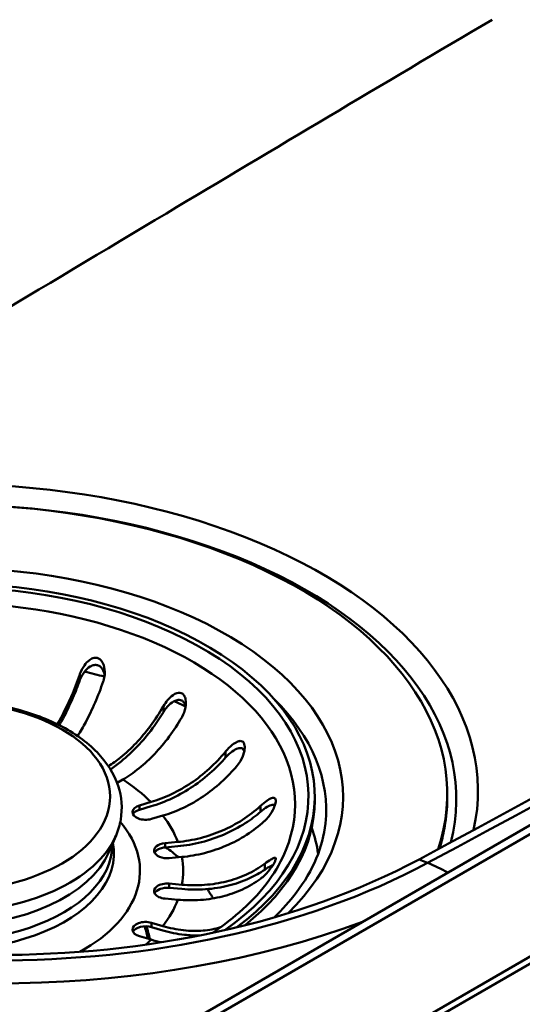
# Paper-space layout 'ISO_6' of a CAD drawing. Units: millimetres. Extents: x 0 to 2100, y 0 to 2970.
# Drawn here: x 1406 to 1464, y 1430 to 1543 of the extents above; entities that cross this region are included whole.
import ezdxf

# ---------------------------------------------------------------- set-up
doc = ezdxf.new("R2010")
doc.units = ezdxf.units.MM
doc.header["$LTSCALE"] = 10
doc.layers.add('Visible Edges(ISO)', color=7, linetype='Continuous', lineweight=50)
doc.layers.add('Visible Tangent Edges(ISO)', color=7, linetype='Continuous', lineweight=50)

psp = doc.layouts.new('ISO_6')

# ---------------------------------------------------------------- linework, layer by layer
at = {"layer": 'Visible Edges(ISO)'}
for p, q in [((1758.59, 1605.67), (1412.1, 1405.63)), ((1412.1, 1404.85), (1758.59, 1604.89)), ((1759.29, 1605.26), (1412.81, 1405.22)), ((1730.47, 1604.4), (1413.05, 1421.14)), ((1418.08, 1456.02), (1417.43, 1455.65)), ((1420, 1453.08), (1421.3, 1453.47)), ((1439.96, 1454.12), (1439.96, 1453.63)), ((1455.06, 1454.39), (1455.06, 1454.07)), ((1421.3, 1452.98), (1420, 1452.59)), ((1422.66, 1451.92), (1421.36, 1451.54)), ((1416.49, 1447.74), (1417.31, 1449.66)), ((1422.91, 1448.79), (1424.35, 1448.92)), ((1424.35, 1448.43), (1422.91, 1448.3)), ((1424.82, 1447.21), (1423.38, 1447.08)), ((1423.38, 1444.18), (1424.82, 1444.05)), ((1424.82, 1443.56), (1423.38, 1443.69)), ((1424.35, 1442.34), (1422.91, 1442.47)), ((1421.36, 1439.72), (1422.66, 1439.33)), ((1422.66, 1438.84), (1421.36, 1439.23)), ((1421.3, 1437.79), (1420, 1438.17))]:
    psp.add_line(p, q, dxfattribs=at)
for centre, major_axis, start_param, end_param in [((-1271.37, 3138.89), (-4000.5, 0), 2.319538, 2.392851), ((1397.96, 1454.39), (-57.1, 0), 2.949417, 6.257512), ((1397.96, 1454.12), (-42, 0), 2.478971, 6.647446), ((1397.96, 1453.63), (42, 0), 5.657755, 6.283185), ((1397.96, 1454.07), (57.1, 0), 6.103232, 6.283185), ((1420.68, 1452.31), (-1.5, 0), 5.183628, 8.325221), ((1420.68, 1451.82), (-1.5, 0), 5.183628, 5.996429), ((1397.96, 1453.49), (57, 0), 6.122182, 6.192109), ((1423.15, 1447.93), (-1.5, 0), 4.869469, 8.011061), ((1423.15, 1447.44), (-1.5, 0), 4.869469, 5.996429), ((1403.85, 1476.75), (-70.5, 0), 0.807629, 2.319538), ((1423.15, 1443.32), (-1.5, 0), 4.555309, 7.696902), ((1423.15, 1442.83), (-1.5, 0), 4.555309, 5.996429), ((1420.68, 1438.94), (-1.5, 0), 4.24115, 7.382743), ((1420.68, 1438.45), (-1.5, 0), 4.24115, 5.996429), ((1397.96, 1436.56), (23.1, 0), 0.099861, 0.207875), ((1767.28, 1237.31), (400, 0), 2.103514, 2.608875)]:
    psp.add_ellipse(centre, major_axis=major_axis, ratio=0.57735, start_param=start_param, end_param=end_param, dxfattribs=at)
for points, knots in [([(1413.2, 1468.05), (1413.31, 1468.4), (1413.49, 1468.74), (1413.87, 1469.26), (1414.05, 1469.45), (1414.37, 1469.7), (1414.52, 1469.79), (1414.78, 1469.88), (1414.89, 1469.9), (1415.11, 1469.9), (1415.22, 1469.87), (1415.44, 1469.77), (1415.53, 1469.69), (1415.74, 1469.46), (1415.84, 1469.27), (1416.01, 1468.75), (1416.05, 1468.38), (1416, 1467.75), (1415.95, 1467.5), (1415.87, 1467.26)], [-0.7567752, -0.7567752, -0.7567752, -0.7567752, -0.6420761, -0.6420761, -0.5537607, -0.5537607, -0.4937063, -0.4937063, -0.4494205, -0.4494205, -0.4070289, -0.4070289, -0.3588203, -0.3588203, -0.2878434, -0.2878434, -0.1850305, -0.1850305, -0.1177619, -0.1177619, -0.1177619, -0.1177619]), ([(1410.61, 1462.33), (1410.82, 1462.67), (1411.01, 1463.02), (1411.54, 1464.02), (1411.91, 1464.77), (1412.59, 1466.36), (1412.91, 1467.2), (1413.18, 1468), (1413.19, 1468.02), (1413.2, 1468.05)], [6.3255451, 6.3255451, 6.3255451, 6.3255451, 6.4569495, 6.4569495, 6.7051813, 6.7051813, 6.9534132, 6.9534132, 6.9610067, 6.9610067, 6.9610067, 6.9610067]), ([(1416.01, 1467.87), (1416, 1467.92), (1415.99, 1467.97), (1415.94, 1468.21), (1415.88, 1468.4), (1415.71, 1468.68), (1415.63, 1468.79), (1415.43, 1468.96), (1415.32, 1469.02), (1415.08, 1469.08), (1414.96, 1469.09), (1414.67, 1469.04), (1414.5, 1468.98), (1414.12, 1468.75), (1413.91, 1468.55), (1413.49, 1468.02), (1413.31, 1467.7), (1413.2, 1467.37)], [-0.4937364, -0.4937364, -0.4937364, -0.4937364, -0.4761183, -0.4761183, -0.4065987, -0.4065987, -0.3568079, -0.3568079, -0.3103006, -0.3103006, -0.2643666, -0.2643666, -0.2011466, -0.2011466, -0.1075012, -0.1075012, -0.0000116, -0.0000116, -0.0000116, -0.0000116]), ([(1413.2, 1467.37), (1412.96, 1466.7), (1412.69, 1466), (1412.04, 1464.5), (1411.66, 1463.71), (1411.16, 1462.76), (1411, 1462.48), (1410.85, 1462.21)], [1.087222, 1.087222, 1.087222, 1.087222, 1.2958987, 1.2958987, 1.5552413, 1.5552413, 1.6588337, 1.6588337, 1.6588337, 1.6588337]), ([(1415.87, 1467.26), (1415.86, 1467.24), (1415.85, 1467.21), (1415.58, 1466.41), (1415.26, 1465.58), (1414.58, 1463.99), (1414.22, 1463.23), (1413.58, 1462.04), (1413.26, 1461.49), (1412.93, 1460.98)], [0.9845387, 0.9845387, 0.9845387, 0.9845387, 0.9921322, 0.9921322, 1.2403641, 1.2403641, 1.488596, 1.488596, 1.6937599, 1.6937599, 1.6937599, 1.6937599]), ([(1422.71, 1464.39), (1422.85, 1464.63), (1423.01, 1464.86), (1423.39, 1465.3), (1423.6, 1465.5), (1423.95, 1465.74), (1424.1, 1465.83), (1424.37, 1465.91), (1424.48, 1465.92), (1424.68, 1465.9), (1424.77, 1465.87), (1424.94, 1465.77), (1425.01, 1465.69), (1425.15, 1465.47), (1425.21, 1465.31), (1425.29, 1464.87), (1425.28, 1464.55), (1425.15, 1463.86), (1425.02, 1463.49), (1424.83, 1463.17)], [-0.6658084, -0.6658084, -0.6658084, -0.6658084, -0.5780609, -0.5780609, -0.4806471, -0.4806471, -0.4124295, -0.4124295, -0.3649902, -0.3649902, -0.3235405, -0.3235405, -0.2788179, -0.2788179, -0.2155972, -0.2155972, -0.1127232, -0.1127232, -0.0002888, -0.0002888, -0.0002888, -0.0002888]), ([(1378.62, 1449.66), (1378.09, 1450.9), (1377.87, 1452.23), (1378.11, 1454.78), (1378.53, 1455.99), (1379.93, 1458.33), (1380.96, 1459.44), (1383.56, 1461.46), (1385.17, 1462.35), (1388.77, 1463.77), (1390.76, 1464.31), (1394.9, 1464.96), (1397.05, 1465.09), (1401.3, 1464.94), (1403.41, 1464.66), (1407.38, 1463.7), (1409.24, 1463.03), (1412.56, 1461.34), (1414, 1460.31), (1416.26, 1457.99), (1417.1, 1456.69), (1417.97, 1454.06), (1418.07, 1452.74), (1417.74, 1450.85), (1417.55, 1450.25), (1417.31, 1449.66)], [5.257544, 5.257544, 5.257544, 5.257544, 5.552028, 5.552028, 5.830641, 5.830641, 6.136472, 6.136472, 6.467056, 6.467056, 6.800381, 6.800381, 7.131528, 7.131528, 7.462012, 7.462012, 7.793911, 7.793911, 8.12759, 8.12759, 8.451422, 8.451422, 8.739985, 8.739985, 8.879623, 8.879623, 8.879623, 8.879623]), ([(1425.24, 1464.34), (1425.23, 1464.38), (1425.22, 1464.43), (1425.17, 1464.6), (1425.12, 1464.71), (1424.98, 1464.9), (1424.91, 1464.97), (1424.72, 1465.07), (1424.62, 1465.1), (1424.35, 1465.1), (1424.2, 1465.06), (1423.82, 1464.9), (1423.59, 1464.74), (1423.12, 1464.29), (1422.89, 1464.01), (1422.71, 1463.71)], [-0.4200061, -0.4200061, -0.4200061, -0.4200061, -0.4027091, -0.4027091, -0.3532665, -0.3532665, -0.3097306, -0.3097306, -0.263152, -0.263152, -0.200045, -0.200045, -0.1057071, -0.1057071, -0.0000116, -0.0000116, -0.0000116, -0.0000116]), ([(1416.45, 1457.54), (1416.89, 1457.82), (1417.36, 1458.16), (1418.44, 1459.03), (1419.05, 1459.61), (1420.14, 1460.75), (1420.7, 1461.42), (1421.77, 1462.85), (1422.26, 1463.61), (1422.68, 1464.35), (1422.7, 1464.37), (1422.71, 1464.39)], [6.0271347, 6.0271347, 6.0271347, 6.0271347, 6.2084608, 6.2084608, 6.4569495, 6.4569495, 6.7051813, 6.7051813, 6.9534132, 6.9534132, 6.9610067, 6.9610067, 6.9610067, 6.9610067]), ([(1422.71, 1463.71), (1422.34, 1463.1), (1421.92, 1462.46), (1420.92, 1461.12), (1420.32, 1460.41), (1419.19, 1459.22), (1418.55, 1458.62), (1417.49, 1457.76), (1417.07, 1457.46), (1416.67, 1457.19)], [1.087222, 1.087222, 1.087222, 1.087222, 1.2958987, 1.2958987, 1.5552413, 1.5552413, 1.8148531, 1.8148531, 1.9771996, 1.9771996, 1.9771996, 1.9771996]), ([(1424.83, 1463.17), (1424.82, 1463.14), (1424.81, 1463.12), (1424.38, 1462.38), (1423.89, 1461.63), (1422.83, 1460.19), (1422.26, 1459.52), (1421.18, 1458.38), (1420.56, 1457.81), (1419.31, 1456.8), (1418.67, 1456.36), (1418.08, 1456.02)], [0.984539, 0.984539, 0.984539, 0.984539, 0.992132, 0.992132, 1.240364, 1.240364, 1.488596, 1.488596, 1.737085, 1.737085, 1.985573, 1.985573, 1.985573, 1.985573]), ([(1429.8, 1459.22), (1430.03, 1459.5), (1430.29, 1459.76), (1430.75, 1460.13), (1430.94, 1460.25), (1431.24, 1460.38), (1431.36, 1460.42), (1431.55, 1460.42), (1431.63, 1460.41), (1431.77, 1460.34), (1431.83, 1460.28), (1431.92, 1460.12), (1431.95, 1460.02), (1431.99, 1459.73), (1431.98, 1459.53), (1431.89, 1459), (1431.76, 1458.64), (1431.46, 1458.08), (1431.32, 1457.87), (1431.16, 1457.67)], [-0.7567842, -0.7567842, -0.7567842, -0.7567842, -0.6418499, -0.6418499, -0.5536274, -0.5536274, -0.4936278, -0.4936278, -0.4493618, -0.4493618, -0.4069555, -0.4069555, -0.3587108, -0.3587108, -0.2876079, -0.2876079, -0.1847733, -0.1847733, -0.1177627, -0.1177627, -0.1177627, -0.1177627]), ([(1421.3, 1453.47), (1422.04, 1453.68), (1422.84, 1453.99), (1424.42, 1454.74), (1425.2, 1455.19), (1426.56, 1456.1), (1427.27, 1456.66), (1428.61, 1457.87), (1429.23, 1458.53), (1429.77, 1459.18), (1429.79, 1459.2), (1429.8, 1459.22)], [5.959972, 5.959972, 5.959972, 5.959972, 6.208461, 6.208461, 6.456949, 6.456949, 6.705181, 6.705181, 6.953413, 6.953413, 6.961007, 6.961007, 6.961007, 6.961007]), ([(1431.93, 1459.25), (1431.91, 1459.34), (1431.87, 1459.41), (1431.75, 1459.53), (1431.68, 1459.57), (1431.48, 1459.62), (1431.34, 1459.61), (1431.01, 1459.52), (1430.79, 1459.4), (1430.3, 1459.04), (1430.04, 1458.8), (1429.8, 1458.53)], [-0.3495676, -0.3495676, -0.3495676, -0.3495676, -0.3103818, -0.3103818, -0.2643974, -0.2643974, -0.2011529, -0.2011529, -0.1074951, -0.1074951, -0.0000116, -0.0000116, -0.0000116, -0.0000116]), ([(1429.8, 1458.53), (1429.33, 1458), (1428.8, 1457.45), (1427.54, 1456.31), (1426.79, 1455.73), (1425.37, 1454.77), (1424.56, 1454.31), (1422.91, 1453.52), (1422.07, 1453.2), (1421.3, 1452.98)], [1.087222, 1.087222, 1.087222, 1.087222, 1.2958987, 1.2958987, 1.5552413, 1.5552413, 1.8148531, 1.8148531, 2.074465, 2.074465, 2.074465, 2.074465]), ([(1431.16, 1457.67), (1431.15, 1457.65), (1431.13, 1457.63), (1430.59, 1456.98), (1429.97, 1456.33), (1428.64, 1455.12), (1427.92, 1454.56), (1426.56, 1453.64), (1425.79, 1453.19), (1424.21, 1452.44), (1423.4, 1452.14), (1422.66, 1451.92)], [0.984539, 0.984539, 0.984539, 0.984539, 0.992132, 0.992132, 1.240364, 1.240364, 1.488596, 1.488596, 1.737085, 1.737085, 1.985573, 1.985573, 1.985573, 1.985573]), ([(1433.78, 1453.03), (1434.02, 1453.26), (1434.28, 1453.46), (1434.7, 1453.75), (1434.87, 1453.85), (1435.11, 1453.93), (1435.21, 1453.95), (1435.35, 1453.93), (1435.41, 1453.91), (1435.48, 1453.8), (1435.5, 1453.74), (1435.52, 1453.57), (1435.51, 1453.46), (1435.45, 1453.17), (1435.38, 1452.97), (1435.14, 1452.45), (1434.95, 1452.13), (1434.57, 1451.65), (1434.41, 1451.47), (1434.25, 1451.32)], [-0.7543058, -0.7543058, -0.7543058, -0.7543058, -0.6445362, -0.6445362, -0.5556314, -0.5556314, -0.4952491, -0.4952491, -0.4445258, -0.4445258, -0.4034435, -0.4034435, -0.3551738, -0.3551738, -0.2830864, -0.2830864, -0.1809472, -0.1809472, -0.117785, -0.117785, -0.117785, -0.117785]), ([(1424.35, 1448.92), (1425.17, 1448.99), (1426.06, 1449.14), (1427.81, 1449.59), (1428.67, 1449.89), (1430.18, 1450.54), (1430.98, 1450.96), (1432.46, 1451.91), (1433.15, 1452.45), (1433.74, 1453), (1433.76, 1453.01), (1433.78, 1453.03)], [5.959972, 5.959972, 5.959972, 5.959972, 6.208461, 6.208461, 6.456949, 6.456949, 6.705181, 6.705181, 6.953413, 6.953413, 6.961007, 6.961007, 6.961007, 6.961007]), ([(1433.78, 1452.35), (1433.26, 1451.9), (1432.67, 1451.46), (1431.27, 1450.56), (1430.44, 1450.13), (1428.86, 1449.44), (1427.97, 1449.13), (1426.14, 1448.66), (1425.21, 1448.51), (1424.35, 1448.43)], [1.087222, 1.087222, 1.087222, 1.087222, 1.2958987, 1.2958987, 1.5552413, 1.5552413, 1.8148531, 1.8148531, 2.074465, 2.074465, 2.074465, 2.074465]), ([(1435.41, 1453.08), (1435.4, 1453.08), (1435.39, 1453.09), (1435.3, 1453.14), (1435.21, 1453.15), (1434.95, 1453.11), (1434.76, 1453.03), (1434.3, 1452.77), (1434.04, 1452.57), (1433.78, 1452.35)], [-0.2736201, -0.2736201, -0.2736201, -0.2736201, -0.2629379, -0.2629379, -0.2007651, -0.2007651, -0.1077866, -0.1077866, -0.0000116, -0.0000116, -0.0000116, -0.0000116]), ([(1434.25, 1451.32), (1434.23, 1451.3), (1434.21, 1451.29), (1433.62, 1450.74), (1432.93, 1450.2), (1431.45, 1449.25), (1430.65, 1448.83), (1429.14, 1448.18), (1428.28, 1447.88), (1426.53, 1447.43), (1425.64, 1447.28), (1424.82, 1447.21)], [0.984539, 0.984539, 0.984539, 0.984539, 0.992132, 0.992132, 1.240364, 1.240364, 1.488596, 1.488596, 1.737085, 1.737085, 1.985573, 1.985573, 1.985573, 1.985573]), ([(1441.17, 1451.02), (1440.89, 1448.36), (1439.79, 1445.69), (1437.11, 1442.17), (1436.27, 1441.23), (1435.32, 1440.33)], [0.8473015, 0.8473015, 0.8473015, 0.8473015, 1.1989451, 1.1989451, 1.3298627, 1.3298627, 1.3298627, 1.3298627]), ([(1436.67, 1447.98), (1435.73, 1445.66), (1434.08, 1443.37), (1430.75, 1440.32), (1429.6, 1439.43), (1428.33, 1438.58)], [2.5860361, 2.5860361, 2.5860361, 2.5860361, 2.9200528, 2.9200528, 3.0679384, 3.0679384, 3.0679384, 3.0679384]), ([(1434.25, 1446.44), (1434.5, 1446.63), (1434.74, 1446.79), (1435.09, 1447), (1435.22, 1447.07), (1435.38, 1447.12), (1435.44, 1447.12), (1435.5, 1447.08), (1435.52, 1447.04), (1435.51, 1446.93), (1435.49, 1446.87), (1435.43, 1446.7), (1435.38, 1446.6), (1435.23, 1446.33), (1435.11, 1446.15), (1434.77, 1445.69), (1434.53, 1445.4), (1434.11, 1444.99), (1433.94, 1444.85), (1433.78, 1444.73)], [-0.7539225, -0.7539225, -0.7539225, -0.7539225, -0.6414311, -0.6414311, -0.5536443, -0.5536443, -0.4939103, -0.4939103, -0.4435808, -0.4435808, -0.4024597, -0.4024597, -0.3551581, -0.3551581, -0.283018, -0.283018, -0.1808136, -0.1808136, -0.1177845, -0.1177845, -0.1177845, -0.1177845]), ([(1424.82, 1444.05), (1425.64, 1443.97), (1426.53, 1443.96), (1428.28, 1444.09), (1429.14, 1444.23), (1430.65, 1444.61), (1431.45, 1444.88), (1432.93, 1445.56), (1433.62, 1445.97), (1434.21, 1446.41), (1434.23, 1446.42), (1434.25, 1446.44)], [5.959972, 5.959972, 5.959972, 5.959972, 6.208461, 6.208461, 6.456949, 6.456949, 6.705181, 6.705181, 6.953413, 6.953413, 6.961007, 6.961007, 6.961007, 6.961007]), ([(1434.25, 1445.75), (1433.73, 1445.4), (1433.14, 1445.07), (1431.74, 1444.43), (1430.91, 1444.14), (1429.33, 1443.75), (1428.44, 1443.6), (1426.61, 1443.46), (1425.68, 1443.48), (1424.82, 1443.56)], [1.087222, 1.087222, 1.087222, 1.087222, 1.2958987, 1.2958987, 1.5552413, 1.5552413, 1.8148531, 1.8148531, 2.074465, 2.074465, 2.074465, 2.074465]), ([(1435.19, 1446.28), (1435.12, 1446.26), (1435.04, 1446.22), (1434.75, 1446.08), (1434.51, 1445.93), (1434.25, 1445.75)], [-0.1538728, -0.1538728, -0.1538728, -0.1538728, -0.1077811, -0.1077811, -0.0000116, -0.0000116, -0.0000116, -0.0000116]), ([(1433.78, 1444.73), (1433.76, 1444.71), (1433.74, 1444.7), (1433.15, 1444.26), (1432.46, 1443.85), (1430.98, 1443.17), (1430.18, 1442.9), (1428.67, 1442.52), (1427.81, 1442.38), (1426.06, 1442.25), (1425.17, 1442.26), (1424.35, 1442.34)], [0.984539, 0.984539, 0.984539, 0.984539, 0.992132, 0.992132, 1.240364, 1.240364, 1.488596, 1.488596, 1.737085, 1.737085, 1.985573, 1.985573, 1.985573, 1.985573]), ([(1422.66, 1439.33), (1423.4, 1439.12), (1424.21, 1438.95), (1425.79, 1438.77), (1426.56, 1438.76), (1427.89, 1438.88), (1428.58, 1439), (1429.22, 1439.2)], [5.9599721, 5.9599721, 5.9599721, 5.9599721, 6.2084608, 6.2084608, 6.4569495, 6.4569495, 6.6950142, 6.6950142, 6.6950142, 6.6950142]), ([(1426.86, 1438.27), (1426.3, 1438.26), (1425.71, 1438.28), (1424.28, 1438.44), (1423.43, 1438.62), (1422.66, 1438.84)], [1.6243259, 1.6243259, 1.6243259, 1.6243259, 1.8148531, 1.8148531, 2.074465, 2.074465, 2.074465, 2.074465])]:
    psp.add_open_spline(points, degree=3, knots=knots, dxfattribs=at)
psp.add_open_spline([(1422.49, 1437.49), (1422.08, 1437.58), (1421.68, 1437.68), (1421.3, 1437.79)], degree=3, dxfattribs=at)
at = {"layer": 'Visible Tangent Edges(ISO)'}
for p, q in [((1414.55, 1420.99), (1731.97, 1604.26)), ((1413.2, 1468.05), (1413.2, 1467.37)), ((1422.71, 1464.39), (1422.71, 1463.71)), ((1429.8, 1459.22), (1429.8, 1458.53)), ((1420, 1453.08), (1420, 1452.59)), ((1433.78, 1453.03), (1433.78, 1452.35)), ((1422.91, 1448.79), (1422.91, 1448.3)), ((1451.84, 1446.93), (1452.82, 1446.53)), ((1434.25, 1446.44), (1434.25, 1445.75)), ((1423.38, 1444.18), (1423.38, 1443.69)), ((1421.36, 1439.72), (1421.36, 1439.23))]:
    psp.add_line(p, q, dxfattribs=at)
for centre, major_axis, ratio, start_param, end_param in [((-1271.37, 3139.09), (-4001.93, 0), 0.57735, 2.319538, 2.392851), ((1397.96, 1454.71), (-60.59, 0), 0.57735, 3.014623, 6.214209), ((1397.96, 1453.81), (-58.13, 0), 0.57735, 2.993975, 6.224836), ((1397.96, 1454.05), (-45.22, 0), 0.57735, 2.609184, 6.518813), ((1397.96, 1454.12), (-41.28, 0), 0.57735, 2.447699, 6.678718), ((1397.96, 1453.21), (-39.75, 0), 0.57735, 2.911751, 6.513027), ((1397.96, 1445.5), (42.54, 0), 0.57735, 1.133156, 1.1913), ((1397.96, 1445.5), (42.54, 0), 0.57735, 0.874725, 0.913768), ((1397.96, 1452.56), (43.3, 0), 0.57735, 6.221282, 6.812225), ((1397.96, 1445.63), (27, 0), 0.57735, 0.526823, 0.729814), ((1397.96, 1445.63), (22.08, 0), 0.57735, 5.474077, 6.737556), ((1397.96, 1445.63), (27, 0), 0.57735, 0.212664, 0.415655), ((1397.96, 1445.5), (42.54, 0), 0.57735, 0.084812, 0.204976), ((1397.96, 1452.4), (19.92, 0), 0.57735, 3.381835, 6.042943), ((1397.96, 1447.65), (19.12, 0), 0.57735, 3.031773, 6.393005), ((1397.96, 1448.6), (18.92, 0), 0.57735, 3.136516, 6.288262), ((1397.96, 1436.86), (31.93, 0), 0.57735, 0.593664, 0.669798), ((1403.85, 1476.95), (-71.93, 0), 0.57735, 0.807629, 2.319538), ((1397.96, 1450.37), (19.08, 0), 0.57735, 3.381835, 6.042943), ((1397.96, 1445.63), (27, 0), 0.57735, 6.18169, 6.384681), ((1456.34, 1420.21), (-14.18, 26.44), 0.555803, 5.575491, 5.688702), ((1397.96, 1436.86), (31.93, 0), 0.57735, 0.310168, 0.371257), ((1397.96, 1445.63), (27, 0), 0.57735, 5.867531, 6.070522), ((1403.85, 1477.32), (77.11, 0), 0.57735, 4.205399, 5.281497), ((1397.96, 1436.56), (23.29, 0), 0.57735, 0.094681, 0.206317), ((1397.96, 1445.63), (-27, 0), 0.57735, 2.572309, 2.61477)]:
    psp.add_ellipse(centre, major_axis=major_axis, ratio=ratio, start_param=start_param, end_param=end_param, dxfattribs=at)
psp.add_ellipse((1397.96, 1454.1), major_axis=(-18.68, 0), ratio=0.57735, dxfattribs=at)
for points, knots in [([(1293.32, 1482.21), (1297.15, 1484.32), (1301, 1486.43), (1311.68, 1492.32), (1318.54, 1496.13), (1329.71, 1502.43), (1334.02, 1504.89), (1346.96, 1512.36), (1355.62, 1517.49), (1378.2, 1531.03), (1392.18, 1539.53), (1418.55, 1555.43), (1430.93, 1562.85), (1443.37, 1570.23)], [-20.896997, -20.896997, -20.896997, -20.896997, -19.257375, -19.257375, -16.350602, -16.350602, -14.533868, -14.533868, -10.900401, -10.900401, -5.086854, -5.086854, 0, 0, 0, 0]), ([(1460.16, 1542.57), (1447.74, 1535.24), (1435.38, 1527.88), (1408.95, 1512.09), (1394.88, 1503.66), (1371.96, 1490.13), (1363.13, 1484.97), (1350, 1477.39), (1345.64, 1474.89), (1336.13, 1469.46), (1330.98, 1466.54), (1325.86, 1463.66)], [0, 0, 0, 0, 5.086854, 5.086854, 10.900401, 10.900401, 14.533868, 14.533868, 16.350602, 16.350602, 18.529433, 18.529433, 18.529433, 18.529433])]:
    psp.add_open_spline(points, degree=3, knots=knots, dxfattribs=at)

doc.saveas('drawing.dxf')
